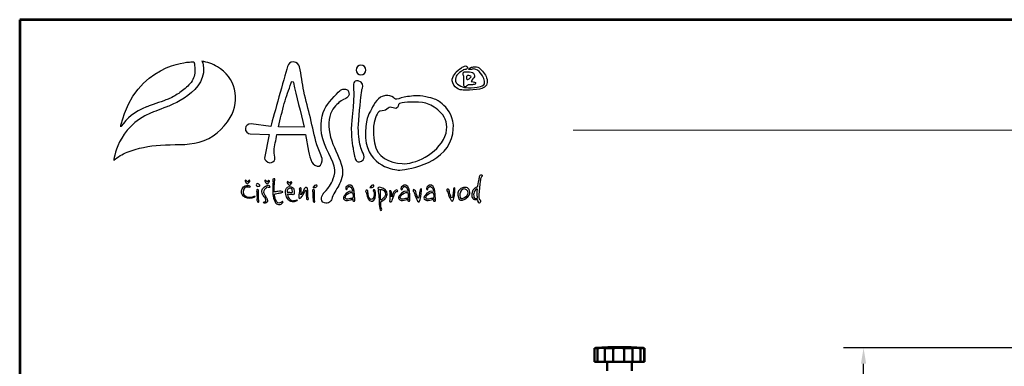
# Model space of a CAD drawing. Units: millimetres. Extents: x -108 to 2202, y -82 to 1552.
# Drawn here: x -108 to 668, y 1279 to 1552 of the extents above; entities that cross this region are included whole.
import ezdxf
from ezdxf.enums import TextEntityAlignment as Align

# ---------------------------------------------------------------- set-up
doc = ezdxf.new("R2010")
doc.units = ezdxf.units.MM
doc.header["$LTSCALE"] = 5
for name, color, linetype in [('1', 70, 'Continuous'), ('2', 172, 'Continuous'), ('AS-Ramecek', 9, 'Continuous')]:
    doc.layers.add(name, color=color, linetype=linetype)
for name, color, linetype, lineweight in [('Bemaßung (ISO)', 4, 'Continuous', 25), ('Sichtbar (ISO)', 7, 'Continuous', 50), ('SRAFY', 9, 'Continuous', 0)]:
    doc.layers.add(name, color=color, linetype=linetype, lineweight=lineweight)
doc.styles.add('Arial', font='ARIAL.TTF')
doc.styles.add('Castelar', font='CASTELAR.TTF')

# ---------------------------------------------------------------- blocks, each defined once
blk = doc.blocks.new('logoCZ-barevne')
at = {"layer": '1', "color": 70}
blk.add_open_spline([(2.39, 11.22), (4.1, 13.64), (6.7, 16.05), (10.64, 17.51), (10.64, 17.51), (13.12, 18.46), (15.47, 19.22), (15.53, 19.22), (15.53, 19.22), (15.53, 19.22), (15.72, 19.29), (15.91, 19.35), (16.04, 19.42), (16.42, 19.54), (16.74, 19.67), (17.06, 19.8), (17.56, 19.99), (18.07, 20.24), (18.58, 20.43), (19.21, 20.75), (19.79, 21.07), (20.36, 21.38), (20.93, 21.76), (21.56, 22.15), (22.07, 22.59), (22.71, 22.97), (23.21, 23.48), (23.79, 23.99), (24.36, 24.5), (24.8, 25), (25.31, 25.57), (25.75, 26.21), (26.07, 26.84), (26.33, 27.54), (26.58, 28.24), (26.64, 29.07), (26.58, 29.83), (26.58, 30.65), (26.45, 31.54), (26.26, 32.31), (25.82, 32.37), (24.55, 32.24), (24.55, 32.24), (24.55, 32.24), (7.34, 31.54), (2.32, 11.86), (2.32, 11.86), (2.2, 11.29), (2.2, 10.97), (2.2, 10.97), (2.39, 11.22), (2.39, 11.22)], degree=3, knots=[0, 0, 0, 0, 1, 1, 1, 2, 2, 2, 3, 3, 3, 4, 4, 4, 5, 5, 5, 6, 6, 6, 7, 7, 7, 8, 8, 8, 9, 9, 9, 10, 10, 10, 11, 11, 11, 12, 12, 12, 13, 13, 13, 14, 14, 14, 15, 15, 15, 16, 16, 16, 17, 17, 17, 17], dxfattribs=at)
at = {"layer": '2'}
for points, knots in [([(28.87, 32.5), (30.64, 32.31), (32.42, 31.61), (33.95, 30.72), (39.92, 27.35), (41.63, 19.86), (38.2, 14.08), (35.79, 10.02), (32.55, 7.22), (27.98, 5.95), (23.79, 4.81), (19.53, 5.32), (15.28, 5), (11.53, 4.68), (7.78, 4.11), (4.36, 2.65), (2.7, 2.02), (1.18, 1.19), (-0.09, -0.08), (-0.09, -0.08), (0.99, 10.97), (12.04, 15.48), (12.04, 15.48), (14.71, 16.62), (17.37, 17.57), (17.37, 17.57), (31.72, 22.53), (29.12, 32.05), (29.12, 32.05), (28.87, 32.5), (28.87, 32.5)], [0, 0, 0, 0, 1, 1, 1, 2, 2, 2, 3, 3, 3, 4, 4, 4, 5, 5, 5, 6, 6, 6, 7, 7, 7, 8, 8, 8, 9, 9, 9, 10, 10, 10, 10]), ([(68.36, 0.56), (68.55, -0.27), (67.98, -1.73), (67.35, -1.92), (66.71, -2.11), (65.19, -1.29), (65, -0.59), (64.43, 0.49), (64.11, 1.7), (63.85, 3.03), (63.85, 3.03), (62.9, 8.49), (62.9, 8.49), (62.9, 8.49), (53.5, 8.49), (53.5, 8.49), (53.25, 6.59), (52.68, 4.87), (52.55, 3.1), (52.49, 2.14), (52.87, 1.25), (52.81, 0.3), (52.55, -0.46), (51.98, -0.84), (51.15, -0.78), (50.27, -0.71), (49.38, 0.17), (49.44, 0.75), (49.44, 0.75), (50.96, 8.49), (50.96, 8.49), (50.96, 8.49), (44.68, 8.68), (44.68, 8.68), (44.04, 8.75), (42.96, 9.45), (43.15, 10.4), (43.28, 11.41), (43.92, 11.86), (45.06, 11.99), (45.06, 11.99), (51.47, 11.1), (51.47, 11.1), (52.68, 15.22), (55.66, 26.34), (57, 30.85), (57.25, 31.86), (57.89, 32.18), (58.9, 32.37), (60.11, 32.18), (60.74, 31.48), (60.93, 30.65), (61.51, 28.05), (61.82, 25.32), (62.33, 22.65), (62.97, 19.67), (63.79, 16.68), (64.49, 13.95), (65.25, 10.78), (65.76, 7.99), (66.59, 5.13), (67.09, 3.48), (67.86, 2.27), (68.36, 0.56), (68.36, 0.56), (68.36, 0.56), (68.36, 0.56)], [0, 0, 0, 0, 1, 1, 1, 2, 2, 2, 3, 3, 3, 4, 4, 4, 5, 5, 5, 6, 6, 6, 7, 7, 7, 8, 8, 8, 9, 9, 9, 10, 10, 10, 11, 11, 11, 12, 12, 12, 13, 13, 13, 14, 14, 14, 15, 15, 15, 16, 16, 16, 17, 17, 17, 18, 18, 18, 19, 19, 19, 20, 20, 20, 21, 21, 21, 22, 22, 22, 22]), ([(81.06, 31.23), (81.95, 31.23), (82.71, 30.53), (82.71, 29.64), (82.71, 28.75), (81.95, 28.05), (81.06, 28.05), (80.24, 28.05), (79.48, 28.75), (79.48, 29.64), (79.48, 30.53), (80.24, 31.23), (81.06, 31.23)], [0, 0, 0, 0, 1, 1, 1, 2, 2, 2, 3, 3, 3, 4, 4, 4, 4]), ([(114.53, 29.51), (114.53, 29.51), (114.72, 29.83), (115.23, 29.83), (115.67, 29.83), (116.05, 30.02), (116.12, 30.34), (116.18, 30.65), (115.67, 31.16), (115.16, 30.91), (114.72, 30.65), (114.65, 30.59), (114.4, 30.53), (114.15, 30.4), (113.13, 29.83), (112.43, 29), (111.73, 28.11), (110.27, 26.59), (111.61, 24.69), (112.88, 22.78), (114.46, 23.1), (115.73, 23.03), (116.94, 22.97), (118.85, 23.16), (119.99, 23.35), (121.07, 23.54), (122.53, 24.18), (122.59, 25.57), (122.66, 26.97), (122.02, 28.11), (121, 29.26), (120.05, 30.34), (119.73, 30.53), (119.04, 30.65), (118.34, 30.78), (117.77, 30.59), (117.39, 30.53), (117.07, 30.46), (116.75, 30.34), (116.62, 30.15), (116.43, 30.02), (116.24, 29.89), (116.62, 29.83), (117, 29.7), (117.32, 29.83), (117.58, 29.89), (117.89, 30.02), (118.34, 30.08), (118.85, 29.83), (119.42, 29.58), (120.37, 28.88), (120.81, 28.05), (121.26, 27.29), (122.21, 25.57), (121.45, 24.81), (120.69, 24.11), (120.18, 24.11), (119.23, 23.99), (118.21, 23.8), (116.43, 23.73), (115.67, 23.86), (114.91, 23.92), (114.02, 24.11), (113.32, 24.62), (112.69, 25.07), (111.92, 25.64), (112.11, 26.59), (112.31, 27.61), (112.43, 27.73), (113, 28.37), (113.58, 28.94), (114.53, 29.51), (114.53, 29.51)], [0, 0, 0, 0, 1, 1, 1, 2, 2, 2, 3, 3, 3, 4, 4, 4, 5, 5, 5, 6, 6, 6, 7, 7, 7, 8, 8, 8, 9, 9, 9, 10, 10, 10, 11, 11, 11, 12, 12, 12, 13, 13, 13, 14, 14, 14, 15, 15, 15, 16, 16, 16, 17, 17, 17, 18, 18, 18, 19, 19, 19, 20, 20, 20, 21, 21, 21, 22, 22, 22, 23, 23, 23, 24, 24, 24, 24]), ([(80.17, 26.08), (82.02, 25.77), (81.76, 24.43), (81.57, 23.67), (81.38, 22.97), (81.32, 22.78), (81.19, 21.38), (81.06, 19.99), (80.24, 13.19), (80.24, 10.65), (80.24, 8.05), (80.68, 5.38), (81.06, 4.05), (81.51, 2.71), (83.1, 0.56), (81.25, -0.27), (79.48, -1.16), (79.22, 0.49), (79.03, 1.32), (78.84, 2.14), (78.78, 2.78), (78.59, 3.67), (78.4, 4.56), (77.7, 8.11), (78.02, 11.73), (78.33, 15.41), (78.59, 17.95), (78.65, 19.48), (78.65, 20.05), (78.84, 21.83), (78.71, 23.35), (78.52, 24.88), (78.59, 26.34), (80.17, 26.08)], [0, 0, 0, 0, 1, 1, 1, 2, 2, 2, 3, 3, 3, 4, 4, 4, 5, 5, 5, 6, 6, 6, 7, 7, 7, 8, 8, 8, 9, 9, 9, 10, 10, 10, 11, 11, 11, 11]), ([(114.91, 24.94), (114.91, 24.94), (114.78, 24.24), (115.23, 24.11), (115.73, 24.05), (115.54, 24.11), (115.8, 24.3), (116.12, 24.5), (116.12, 24.69), (116.43, 24.75), (116.75, 24.88), (117.32, 24.81), (117.7, 24.81), (118.02, 24.81), (118.66, 24.94), (118.72, 25.19), (118.78, 25.45), (118.66, 25.57), (118.4, 25.7), (118.15, 25.77), (117.7, 25.77), (117.51, 25.83), (117.32, 25.89), (117.32, 25.83), (117.39, 26.02), (117.39, 26.27), (117.51, 26.34), (117.89, 26.72), (118.34, 27.16), (118.53, 27.61), (118.27, 28.18), (118.08, 28.81), (117.51, 28.94), (116.81, 29), (116.12, 29.07), (115.86, 29.07), (115.54, 29.07), (115.23, 29.07), (114.78, 29), (114.72, 28.75), (114.65, 28.5), (114.72, 28.37), (114.72, 28.11), (114.72, 27.86), (114.91, 27.73), (114.91, 27.54), (114.91, 27.42), (114.91, 24.94), (114.91, 24.94)], [0, 0, 0, 0, 1, 1, 1, 2, 2, 2, 3, 3, 3, 4, 4, 4, 5, 5, 5, 6, 6, 6, 7, 7, 7, 8, 8, 8, 9, 9, 9, 10, 10, 10, 11, 11, 11, 12, 12, 12, 13, 13, 13, 14, 14, 14, 15, 15, 15, 16, 16, 16, 16]), ([(115.92, 27.67), (115.92, 27.67), (115.8, 26.4), (115.99, 26.4), (116.12, 26.34), (115.99, 26.4), (116.5, 26.65), (116.94, 26.91), (117.13, 27.16), (117.19, 27.35), (117.26, 27.61), (117.07, 27.8), (116.81, 27.86), (116.5, 27.92), (116.37, 27.92), (116.18, 27.92), (115.99, 27.86), (115.92, 27.67), (115.92, 27.67), (115.92, 27.67), (115.92, 27.67), (115.92, 27.67)], [0, 0, 0, 0, 1, 1, 1, 2, 2, 2, 3, 3, 3, 4, 4, 4, 5, 5, 5, 6, 6, 6, 7, 7, 7, 7]), ([(62.46, 10.91), (61.51, 15.67), (59.73, 21.13), (58.9, 25.51), (58.9, 25.64), (58.84, 25.83), (58.52, 25.83), (58.33, 25.83), (58.27, 25.7), (58.2, 25.45), (57.38, 23.1), (56.62, 21.07), (55.92, 18.65), (55.22, 16.24), (54.65, 13.51), (54.08, 11.03), (54.08, 11.03), (62.46, 10.91), (62.46, 10.91)], [0, 0, 0, 0, 1, 1, 1, 2, 2, 2, 3, 3, 3, 4, 4, 4, 5, 5, 5, 6, 6, 6, 6]), ([(68.87, -10.75), (68.87, -10.75), (67.28, -12.65), (68.62, -13.73), (69.95, -14.75), (71.09, -13.6), (71.41, -13.03), (71.54, -12.78), (71.79, -11.83), (72.17, -11.06), (72.62, -10.3), (73.19, -9.41), (73.51, -8.78), (74.21, -7.45), (75.28, -5.6), (75.03, -3.19), (74.84, -0.78), (73.06, 2.33), (71.92, 5.32), (70.71, 8.24), (70.14, 11.86), (70.84, 14.4), (71.54, 16.94), (73.13, 18.21), (73.89, 19.03), (74.71, 19.8), (76.17, 20.3), (76.17, 20.3), (76.17, 20.3), (77.82, 21.19), (77.06, 22.59), (76.36, 24.05), (74.65, 23.16), (74.4, 23.03), (74.08, 22.91), (70.71, 19.48), (69.57, 17.51), (68.43, 15.54), (67.22, 11.35), (68.55, 7.03), (69.95, 2.65), (73.06, -1.54), (72.49, -4.14), (71.92, -6.81), (70.97, -8.33), (70.2, -9.29), (69.38, -10.24), (68.87, -10.75), (68.87, -10.75)], [0, 0, 0, 0, 1, 1, 1, 2, 2, 2, 3, 3, 3, 4, 4, 4, 5, 5, 5, 6, 6, 6, 7, 7, 7, 8, 8, 8, 9, 9, 9, 10, 10, 10, 11, 11, 11, 12, 12, 12, 13, 13, 13, 14, 14, 14, 15, 15, 15, 16, 16, 16, 16]), ([(106.15, 19.73), (106.15, 19.73), (113.64, 15.86), (110.84, 7.16), (108.11, -1.48), (95.54, -3.32), (93.32, -3.19), (91.16, -3.06), (82.21, -1.41), (82.59, 9.26), (82.78, 14.78), (84.05, 15.54), (84.43, 16.56), (84.81, 17.51), (86.52, 20.49), (88.11, 21), (89.76, 21.51), (90.33, 21.38), (91.22, 20.94), (92.11, 20.49), (92.11, 19.99), (92.87, 20.05), (93.7, 20.11), (94.78, 20.81), (96.43, 20.94), (98.02, 21.07), (99.73, 21.45), (102.4, 20.88), (105, 20.3), (106.15, 19.73), (106.15, 19.73)], [0, 0, 0, 0, 1, 1, 1, 2, 2, 2, 3, 3, 3, 4, 4, 4, 5, 5, 5, 6, 6, 6, 7, 7, 7, 8, 8, 8, 9, 9, 9, 10, 10, 10, 10]), ([(85.32, 11.6), (85.76, 13.83), (86.4, 15.8), (87.35, 16.11), (88.37, 16.43), (89.13, 16.24), (89.64, 16.75), (90.14, 17.26), (90.52, 17.64), (91.16, 17.38), (91.79, 17.19), (92.43, 16.75), (93.06, 17.32), (93.7, 17.95), (92.94, 18.78), (94.65, 18.91), (96.37, 19.03), (100.88, 19.54), (103.54, 18.34), (106.15, 17.19), (111.04, 13.76), (108.69, 7.86), (106.27, 1.95), (98.59, -1.41), (94.59, -1.1), (90.59, -0.78), (86.21, 0.94), (85.57, 5.7), (84.94, 10.4), (85.32, 11.6), (85.32, 11.6), (85.32, 11.6), (85.32, 11.6), (85.32, 11.6)], [0, 0, 0, 0, 1, 1, 1, 2, 2, 2, 3, 3, 3, 4, 4, 4, 5, 5, 5, 6, 6, 6, 7, 7, 7, 8, 8, 8, 9, 9, 9, 10, 10, 10, 11, 11, 11, 11]), ([(52.62, -10.37), (52.81, -10.37), (53.38, -10.3), (53.82, -10.24), (54.27, -10.18), (54.46, -10.18), (54.77, -10.18), (55.16, -10.24), (55.35, -10.24), (55.41, -10.37), (55.41, -10.43), (55.47, -10.62), (55.16, -10.62), (54.84, -10.62), (54.2, -10.75), (53.95, -10.81), (53.69, -10.87), (53.38, -10.94), (53.06, -11), (52.81, -11.06), (52.74, -10.94), (52.68, -11.19), (52.68, -11.45), (52.81, -12.33), (53.06, -12.84), (53.25, -13.29), (53.57, -13.86), (53.76, -13.92), (53.95, -14.05), (54.2, -14.11), (54.46, -13.99), (54.71, -13.92), (54.84, -13.86), (55.03, -13.8), (55.16, -13.67), (55.22, -13.41), (55.35, -13.48), (55.47, -13.54), (55.66, -13.6), (55.35, -13.92), (55.03, -14.3), (54.71, -14.56), (54.27, -14.56), (53.89, -14.56), (53.44, -14.49), (53.06, -13.92), (52.68, -13.35), (52.42, -12.65), (52.3, -11.83), (52.17, -11.06), (52.11, -10.43), (52.11, -9.6), (52.11, -8.84), (52.23, -7.51), (52.23, -7.19), (52.23, -6.94), (52.11, -6.87), (52.11, -6.56), (52.11, -6.24), (52.23, -6.05), (52.49, -6.11), (52.74, -6.11), (52.93, -6.05), (52.87, -6.49), (52.74, -6.87), (52.74, -6.94), (52.74, -7.19), (52.68, -7.51), (52.62, -8.4), (52.62, -8.72), (52.62, -9.16), (52.62, -10.37), (52.62, -10.37)], [0, 0, 0, 0, 1, 1, 1, 2, 2, 2, 3, 3, 3, 4, 4, 4, 5, 5, 5, 6, 6, 6, 7, 7, 7, 8, 8, 8, 9, 9, 9, 10, 10, 10, 11, 11, 11, 12, 12, 12, 13, 13, 13, 14, 14, 14, 15, 15, 15, 16, 16, 16, 17, 17, 17, 18, 18, 18, 19, 19, 19, 20, 20, 20, 21, 21, 21, 22, 22, 22, 23, 23, 23, 24, 24, 24, 24]), ([(79.09, -13.16), (78.9, -13.54), (78.71, -13.54), (78.4, -13.29), (78.4, -13.29), (78.46, -12.65), (78.46, -12.65), (78.33, -12.65), (76.17, -13.92), (75.41, -12.65), (75.22, -12.33), (75.35, -11.95), (75.6, -11.7), (75.6, -11.7), (76.49, -9.92), (78.46, -10.11), (78.46, -10.11), (78.46, -10.05), (78.46, -10.05), (77.63, -7.38), (76.49, -9.03), (76.49, -9.54), (76.49, -9.54), (76.36, -9.67), (76.36, -9.67), (75.03, -9.03), (78.84, -5.79), (79.03, -11.13), (79.03, -11.13), (79.09, -13.16), (79.09, -13.16)], [0, 0, 0, 0, 1, 1, 1, 2, 2, 2, 3, 3, 3, 4, 4, 4, 5, 5, 5, 6, 6, 6, 7, 7, 7, 8, 8, 8, 9, 9, 9, 10, 10, 10, 10]), ([(97.19, -13.16), (97.07, -13.54), (96.81, -13.54), (96.49, -13.29), (96.49, -13.29), (96.62, -12.65), (96.62, -12.65), (96.43, -12.65), (94.33, -13.92), (93.51, -12.65), (93.32, -12.33), (93.45, -11.95), (93.7, -11.7), (93.7, -11.7), (94.65, -9.92), (96.56, -10.11), (96.56, -10.11), (96.62, -10.05), (96.62, -10.05), (95.8, -7.38), (94.65, -9.03), (94.65, -9.54), (94.65, -9.54), (94.46, -9.67), (94.46, -9.67), (93.19, -9.03), (96.94, -5.79), (97.13, -11.13), (97.13, -11.13), (97.19, -13.16), (97.19, -13.16)], [0, 0, 0, 0, 1, 1, 1, 2, 2, 2, 3, 3, 3, 4, 4, 4, 5, 5, 5, 6, 6, 6, 7, 7, 7, 8, 8, 8, 9, 9, 9, 10, 10, 10, 10]), ([(105.57, -13.16), (105.38, -13.54), (105.19, -13.54), (104.88, -13.29), (104.88, -13.29), (105, -12.65), (105, -12.65), (104.81, -12.65), (102.72, -13.92), (101.89, -12.65), (101.7, -12.33), (101.83, -11.95), (102.08, -11.7), (102.08, -11.7), (103.03, -9.92), (104.94, -10.11), (104.94, -10.11), (105, -10.05), (105, -10.05), (104.11, -7.38), (103.03, -9.03), (103.03, -9.54), (103.03, -9.54), (102.84, -9.67), (102.84, -9.67), (101.57, -9.03), (105.32, -5.79), (105.51, -11.13), (105.51, -11.13), (105.57, -13.16), (105.57, -13.16)], [0, 0, 0, 0, 1, 1, 1, 2, 2, 2, 3, 3, 3, 4, 4, 4, 5, 5, 5, 6, 6, 6, 7, 7, 7, 8, 8, 8, 9, 9, 9, 10, 10, 10, 10]), ([(119.48, -8.59), (119.48, -8.59), (117.77, -8.97), (117.58, -10.87), (117.45, -12.78), (118.15, -12.84), (118.53, -12.97), (118.85, -13.1), (119.29, -12.91), (119.35, -12.97), (119.48, -13.16), (119.61, -13.54), (119.67, -13.67), (119.67, -13.8), (119.8, -14.11), (119.99, -14.05), (120.24, -14.05), (120.31, -13.8), (120.37, -13.54), (120.37, -13.29), (120.31, -13.1), (120.24, -13.03), (120.12, -12.97), (119.99, -12.91), (119.93, -12.72), (119.93, -12.59), (119.73, -12.21), (119.8, -11.19), (119.86, -10.11), (120.12, -7.89), (120.24, -7), (120.43, -6.11), (120.43, -5.86), (120.56, -5.67), (120.75, -5.41), (121.13, -4.91), (120.69, -4.78), (120.31, -4.71), (120.18, -4.91), (120.05, -5.35), (119.99, -5.73), (119.93, -6.24), (119.8, -6.62), (119.73, -7), (119.48, -8.59), (119.48, -8.59), (119.48, -8.59), (119.48, -8.59), (119.48, -8.59)], [0, 0, 0, 0, 1, 1, 1, 2, 2, 2, 3, 3, 3, 4, 4, 4, 5, 5, 5, 6, 6, 6, 7, 7, 7, 8, 8, 8, 9, 9, 9, 10, 10, 10, 11, 11, 11, 12, 12, 12, 13, 13, 13, 14, 14, 14, 15, 15, 15, 16, 16, 16, 16]), ([(44.04, -8.84), (44.04, -8.84), (44.49, -9.1), (44.61, -8.84), (44.74, -8.65), (44.8, -8.59), (44.49, -8.4), (44.23, -8.27), (43.79, -8.08), (43.09, -8.4), (42.39, -8.72), (41.63, -9.79), (41.82, -10.68), (42.07, -11.51), (42.71, -12.27), (43.85, -12.46), (45.06, -12.72), (45.63, -12.33), (45.88, -12.27), (46.14, -12.14), (46.2, -12.08), (46.33, -11.89), (46.46, -11.76), (46.2, -11.76), (46.07, -11.83), (45.88, -11.95), (45.12, -12.21), (44.3, -12.08), (43.47, -12.02), (42.39, -11.51), (42.39, -10.37), (42.46, -9.54), (42.77, -9.22), (43.09, -8.97), (43.53, -8.72), (44.04, -8.84), (44.04, -8.84)], [0, 0, 0, 0, 1, 1, 1, 2, 2, 2, 3, 3, 3, 4, 4, 4, 5, 5, 5, 6, 6, 6, 7, 7, 7, 8, 8, 8, 9, 9, 9, 10, 10, 10, 11, 11, 11, 12, 12, 12, 12]), ([(43.85, -7.13), (43.85, -7.13), (44.11, -6.56), (44.42, -6.56), (44.68, -6.56), (44.74, -6.75), (44.61, -6.94), (44.49, -7.13), (44.11, -7.51), (44.11, -7.51), (44.11, -7.51), (43.98, -7.7), (43.85, -7.7), (43.79, -7.7), (43.73, -7.7), (43.6, -7.51), (43.47, -7.38), (43.15, -7.06), (43.15, -7.06), (43.15, -7.06), (42.9, -6.68), (43.03, -6.62), (43.15, -6.56), (43.22, -6.49), (43.41, -6.62), (43.6, -6.75), (43.85, -7.13), (43.85, -7.13)], [0, 0, 0, 0, 1, 1, 1, 2, 2, 2, 3, 3, 3, 4, 4, 4, 5, 5, 5, 6, 6, 6, 7, 7, 7, 8, 8, 8, 9, 9, 9, 9]), ([(47.79, -8.46), (47.79, -8.46), (47.47, -8.59), (47.22, -8.59), (46.9, -8.52), (46.71, -8.33), (46.71, -8.08), (46.71, -7.89), (46.84, -7.64), (47.03, -7.64), (47.22, -7.64), (47.47, -7.76), (47.6, -7.89), (47.73, -8.02), (47.85, -8.02), (47.85, -8.14), (47.92, -8.4), (47.79, -8.46), (47.79, -8.46)], [0, 0, 0, 0, 1, 1, 1, 2, 2, 2, 3, 3, 3, 4, 4, 4, 5, 5, 5, 6, 6, 6, 6]), ([(47.47, -12.91), (47.47, -12.91), (47.6, -13.16), (47.54, -13.41), (47.54, -13.6), (47.54, -13.73), (47.41, -13.73), (47.28, -13.73), (47.15, -13.73), (47.09, -13.48), (46.96, -13.22), (46.9, -13.03), (46.96, -12.84), (46.96, -12.65), (47.03, -11.83), (46.96, -11.57), (46.96, -11.32), (46.9, -10.43), (46.9, -10.37), (46.9, -10.3), (46.71, -9.73), (46.9, -9.67), (47.09, -9.6), (47.28, -9.6), (47.41, -9.79), (47.47, -9.92), (47.47, -10.11), (47.47, -10.37), (47.47, -10.68), (47.41, -10.94), (47.41, -11.13), (47.47, -11.26), (47.41, -11.83), (47.41, -11.95), (47.47, -12.08), (47.47, -12.91), (47.47, -12.91)], [0, 0, 0, 0, 1, 1, 1, 2, 2, 2, 3, 3, 3, 4, 4, 4, 5, 5, 5, 6, 6, 6, 7, 7, 7, 8, 8, 8, 9, 9, 9, 10, 10, 10, 11, 11, 11, 12, 12, 12, 12]), ([(49.95, -9.1), (49.95, -9.1), (50.27, -8.84), (50.46, -8.84), (50.65, -8.84), (50.77, -8.97), (50.9, -8.97), (51.03, -8.97), (51.22, -9.03), (51.22, -8.78), (51.15, -8.52), (51.09, -8.46), (50.96, -8.27), (50.84, -8.08), (50.52, -8.14), (50.33, -8.27), (50.08, -8.4), (49.5, -8.65), (49.19, -8.97), (48.93, -9.29), (48.61, -9.54), (48.55, -9.92), (48.49, -10.3), (48.49, -10.37), (48.61, -10.75), (48.74, -11.19), (49, -11.7), (49.25, -11.95), (49.5, -12.21), (49.76, -12.46), (49.82, -12.97), (49.95, -13.41), (49.95, -13.48), (49.76, -13.54), (49.5, -13.6), (49.44, -13.6), (49.25, -13.67), (49.06, -13.73), (48.93, -13.99), (49.25, -14.05), (49.57, -14.11), (49.76, -14.11), (49.95, -13.99), (50.14, -13.86), (50.39, -13.73), (50.46, -13.48), (50.46, -13.22), (50.39, -13.03), (50.33, -12.84), (50.27, -12.65), (50.08, -12.33), (49.82, -12.02), (49.57, -11.64), (49.12, -10.75), (49.12, -10.43), (49.12, -10.18), (49.25, -9.79), (49.44, -9.6), (49.63, -9.35), (49.95, -9.1), (49.95, -9.1)], [0, 0, 0, 0, 1, 1, 1, 2, 2, 2, 3, 3, 3, 4, 4, 4, 5, 5, 5, 6, 6, 6, 7, 7, 7, 8, 8, 8, 9, 9, 9, 10, 10, 10, 11, 11, 11, 12, 12, 12, 13, 13, 13, 14, 14, 14, 15, 15, 15, 16, 16, 16, 17, 17, 17, 18, 18, 18, 19, 19, 19, 20, 20, 20, 20]), ([(50.33, -7.13), (50.33, -7.13), (50.58, -6.62), (50.84, -6.62), (51.15, -6.62), (51.15, -6.75), (51.09, -6.94), (50.96, -7.19), (50.58, -7.57), (50.58, -7.57), (50.58, -7.57), (50.39, -7.7), (50.33, -7.7), (50.2, -7.7), (50.2, -7.7), (50.08, -7.57), (49.95, -7.38), (49.63, -7.06), (49.63, -7.06), (49.63, -7.06), (49.38, -6.68), (49.5, -6.62), (49.63, -6.56), (49.69, -6.49), (49.88, -6.62), (50.08, -6.81), (50.33, -7.13), (50.33, -7.13)], [0, 0, 0, 0, 1, 1, 1, 2, 2, 2, 3, 3, 3, 4, 4, 4, 5, 5, 5, 6, 6, 6, 7, 7, 7, 8, 8, 8, 9, 9, 9, 9]), ([(57, -11.13), (57, -11.13), (57.95, -11.26), (58.33, -11.26), (58.71, -11.26), (59.09, -11.45), (59.16, -10.94), (59.16, -10.43), (59.16, -9.6), (59.03, -9.35), (58.9, -9.16), (58.65, -8.52), (57.57, -8.65), (56.55, -8.78), (56.43, -9.54), (56.3, -9.99), (56.23, -10.37), (56.43, -11.95), (56.93, -12.59), (57.5, -13.16), (57.82, -13.6), (58.52, -13.67), (59.16, -13.67), (59.35, -13.6), (59.73, -13.41), (60.11, -13.22), (60.43, -12.97), (60.04, -13.03), (59.73, -13.03), (59.22, -13.29), (58.77, -13.29), (58.33, -13.29), (58.01, -13.1), (57.57, -12.59), (56.93, -12.02), (57, -11.13), (57, -11.13), (57, -11.13), (57, -11.13), (57, -11.13)], [0, 0, 0, 0, 1, 1, 1, 2, 2, 2, 3, 3, 3, 4, 4, 4, 5, 5, 5, 6, 6, 6, 7, 7, 7, 8, 8, 8, 9, 9, 9, 10, 10, 10, 11, 11, 11, 12, 12, 12, 13, 13, 13, 13]), ([(57.63, -7.57), (57.63, -7.57), (57.95, -7.06), (58.2, -7.06), (58.46, -7.06), (58.52, -7.19), (58.39, -7.38), (58.27, -7.64), (57.95, -8.02), (57.95, -8.02), (57.95, -8.02), (57.76, -8.14), (57.7, -8.14), (57.57, -8.14), (57.5, -8.14), (57.38, -8.02), (57.25, -7.83), (57, -7.57), (57, -7.57), (57, -7.57), (56.68, -7.13), (56.87, -7.06), (57, -7), (57.06, -6.94), (57.25, -7.13), (57.38, -7.25), (57.63, -7.57), (57.63, -7.57)], [0, 0, 0, 0, 1, 1, 1, 2, 2, 2, 3, 3, 3, 4, 4, 4, 5, 5, 5, 6, 6, 6, 7, 7, 7, 8, 8, 8, 9, 9, 9, 9]), ([(56.87, -10.43), (56.87, -10.43), (56.81, -9.41), (57.5, -9.29), (58.14, -9.1), (58.33, -9.22), (58.52, -9.67), (58.71, -10.18), (58.71, -10.43), (58.58, -10.49), (58.39, -10.62), (58.39, -10.62), (58.01, -10.56), (57.57, -10.49), (56.87, -10.43), (56.87, -10.43)], [0, 0, 0, 0, 1, 1, 1, 2, 2, 2, 3, 3, 3, 4, 4, 4, 5, 5, 5, 5]), ([(63.66, -11.83), (63.73, -12.08), (63.85, -12.4), (63.85, -12.65), (63.79, -12.84), (63.79, -12.97), (63.47, -12.91), (63.22, -12.84), (63.22, -12.72), (63.22, -12.4), (63.16, -12.08), (63.16, -11.13), (63.09, -10.81), (63.03, -10.43), (63.16, -9.86), (63.03, -9.86), (62.9, -9.86), (62.84, -9.92), (62.71, -10.18), (62.52, -10.49), (62.2, -11.19), (61.89, -11.64), (61.57, -12.02), (61.38, -12.4), (61.19, -12.46), (61, -12.59), (60.81, -12.53), (60.74, -12.33), (60.68, -12.08), (60.68, -11.95), (60.68, -11.64), (60.74, -11.32), (60.87, -10.68), (60.87, -10.43), (60.93, -10.11), (60.93, -9.73), (60.87, -9.6), (60.81, -9.48), (60.74, -9.22), (61, -9.1), (61.25, -9.03), (61.31, -8.97), (61.38, -9.03), (61.44, -9.16), (61.57, -9.35), (61.51, -9.67), (61.44, -9.99), (61.51, -10.49), (61.44, -10.68), (61.38, -10.87), (61.19, -11.32), (61.38, -11.32), (61.51, -11.26), (61.57, -11.13), (61.63, -10.94), (61.76, -10.81), (62.08, -10.3), (62.2, -9.99), (62.27, -9.67), (62.71, -9.1), (62.9, -8.97), (63.09, -8.91), (63.41, -8.78), (63.54, -9.35), (63.66, -9.92), (63.66, -10.43), (63.66, -10.81), (63.66, -11.19), (63.66, -11.83), (63.66, -11.83)], [0, 0, 0, 0, 1, 1, 1, 2, 2, 2, 3, 3, 3, 4, 4, 4, 5, 5, 5, 6, 6, 6, 7, 7, 7, 8, 8, 8, 9, 9, 9, 10, 10, 10, 11, 11, 11, 12, 12, 12, 13, 13, 13, 14, 14, 14, 15, 15, 15, 16, 16, 16, 17, 17, 17, 18, 18, 18, 19, 19, 19, 20, 20, 20, 21, 21, 21, 22, 22, 22, 23, 23, 23, 23]), ([(65.32, -11), (65.32, -11), (65.25, -10.62), (65.25, -10.43), (65.25, -10.24), (65.06, -9.99), (65.19, -9.86), (65.25, -9.73), (65.25, -9.54), (65.44, -9.6), (65.63, -9.6), (65.82, -9.73), (65.82, -9.92), (65.82, -10.11), (65.82, -10.43), (65.82, -10.62), (65.82, -10.81), (65.76, -11.64), (65.82, -11.83), (65.89, -12.08), (65.89, -12.91), (65.89, -13.03), (65.89, -13.16), (66.01, -13.6), (65.89, -13.73), (65.76, -13.86), (65.7, -13.8), (65.51, -13.6), (65.32, -13.48), (65.38, -13.29), (65.38, -13.1), (65.38, -12.91), (65.38, -13.03), (65.38, -12.78), (65.32, -12.53), (65.32, -11.89), (65.32, -11.76), (65.32, -11.64), (65.32, -11), (65.32, -11)], [0, 0, 0, 0, 1, 1, 1, 2, 2, 2, 3, 3, 3, 4, 4, 4, 5, 5, 5, 6, 6, 6, 7, 7, 7, 8, 8, 8, 9, 9, 9, 10, 10, 10, 11, 11, 11, 12, 12, 12, 13, 13, 13, 13]), ([(65.44, -8.84), (65.51, -8.78), (65.44, -8.78), (65.63, -8.59), (65.82, -8.33), (65.95, -8.21), (66.27, -8.14), (66.65, -8.08), (66.78, -8.27), (66.71, -8.46), (66.59, -8.65), (66.52, -8.78), (66.33, -8.84), (66.14, -8.91), (66.08, -8.91), (65.82, -8.97), (65.57, -8.97), (65.44, -9.03), (65.38, -8.97), (65.38, -8.84), (65.44, -8.84), (65.44, -8.84)], [0, 0, 0, 0, 1, 1, 1, 2, 2, 2, 3, 3, 3, 4, 4, 4, 5, 5, 5, 6, 6, 6, 7, 7, 7, 7]), ([(85.89, -11.38), (85.7, -14.56), (83.22, -13.86), (82.9, -10.75), (82.84, -10.43), (82.84, -10.37), (82.65, -10.24), (82.78, -9.86), (82.84, -9.6), (83.35, -9.99), (83.35, -13.67), (85.44, -13.48), (85.44, -11.26), (85.44, -10.87), (85.44, -10.24), (85.13, -9.99), (85.19, -9.73), (85.13, -9.67), (85.51, -9.67), (85.89, -10.18), (85.89, -10.62), (85.89, -11.38), (85.89, -11.38), (85.89, -11.38), (85.89, -11.38)], [0, 0, 0, 0, 1, 1, 1, 2, 2, 2, 3, 3, 3, 4, 4, 4, 5, 5, 5, 6, 6, 6, 7, 7, 7, 8, 8, 8, 8]), ([(84.11, -8.84), (84.17, -8.78), (84.11, -8.78), (84.3, -8.59), (84.43, -8.33), (84.56, -8.21), (84.94, -8.14), (85.32, -8.08), (85.44, -8.27), (85.38, -8.46), (85.25, -8.65), (85.19, -8.78), (85, -8.84), (84.81, -8.91), (84.75, -8.91), (84.49, -8.97), (84.24, -8.97), (84.11, -9.03), (84.05, -8.91), (84.05, -8.84), (84.11, -8.84), (84.11, -8.84)], [0, 0, 0, 0, 1, 1, 1, 2, 2, 2, 3, 3, 3, 4, 4, 4, 5, 5, 5, 6, 6, 6, 7, 7, 7, 7]), ([(89.76, -11.19), (89.13, -12.21), (90.02, -12.08), (87.67, -13.6), (87.67, -13.6), (87.6, -13.67), (87.6, -13.67), (87.6, -14.37), (87.54, -15.57), (87.92, -16.14), (87.92, -16.14), (87.86, -16.4), (87.86, -16.4), (87.86, -16.4), (87.79, -16.46), (87.79, -16.46), (86.71, -16.14), (87.41, -13.03), (86.97, -12.21), (86.91, -12.02), (87.03, -11.06), (86.78, -10.24), (86.71, -9.92), (86.65, -9.92), (86.84, -9.67), (85.7, -8.14), (89.76, -8.91), (89.76, -11.19), (89.76, -11.19), (89.76, -11.19), (89.76, -11.19)], [0, 0, 0, 0, 1, 1, 1, 2, 2, 2, 3, 3, 3, 4, 4, 4, 5, 5, 5, 6, 6, 6, 7, 7, 7, 8, 8, 8, 9, 9, 9, 10, 10, 10, 10]), ([(89.19, -11.38), (89.19, -10.05), (88.3, -9.41), (87.22, -9.6), (87.22, -9.6), (87.48, -9.73), (87.48, -9.73), (87.48, -11.13), (87.48, -11.76), (87.6, -13.1), (87.79, -13.1), (88.87, -12.21), (89.19, -11.38), (89.19, -11.38), (89.19, -11.38), (89.19, -11.38)], [0, 0, 0, 0, 1, 1, 1, 2, 2, 2, 3, 3, 3, 4, 4, 4, 5, 5, 5, 5]), ([(93.26, -9.99), (92.75, -10.81), (92.62, -9.16), (91.48, -12.78), (91.35, -13.16), (91.41, -13.1), (91.22, -13.48), (90.97, -13.48), (91.1, -13.48), (90.91, -13.6), (90.65, -13.6), (90.72, -13.67), (90.52, -13.48), (90.59, -11.26), (90.72, -11.95), (90.46, -10.05), (90.46, -10.05), (90.46, -9.99), (90.46, -9.99), (91.22, -9.48), (91.16, -11.45), (91.16, -11.89), (91.16, -11.89), (91.16, -11.95), (91.16, -11.95), (91.41, -11.51), (91.41, -11.13), (91.6, -11), (91.67, -10.37), (92.94, -9.16), (93.26, -9.99), (93.26, -9.99), (93.26, -9.99), (93.26, -9.99)], [0, 0, 0, 0, 1, 1, 1, 2, 2, 2, 3, 3, 3, 4, 4, 4, 5, 5, 5, 6, 6, 6, 7, 7, 7, 8, 8, 8, 9, 9, 9, 10, 10, 10, 11, 11, 11, 11]), ([(101, -10.05), (100.81, -10.94), (100.81, -12.97), (100.18, -13.6), (100.18, -13.6), (99.92, -13.6), (99.92, -13.6), (99.8, -13.41), (99.86, -13.41), (99.73, -13.41), (99.54, -12.91), (99.29, -12.59), (98.84, -11.38), (98.59, -10.75), (98.59, -10.37), (98.27, -10.11), (98.27, -9.86), (98.21, -9.79), (98.4, -9.6), (99.48, -9.86), (99.16, -11.64), (99.92, -12.53), (100.49, -11.95), (100.24, -9.22), (100.88, -9.22), (101.07, -9.41), (101, -9.54), (101, -10.05)], [0, 0, 0, 0, 1, 1, 1, 2, 2, 2, 3, 3, 3, 4, 4, 4, 5, 5, 5, 6, 6, 6, 7, 7, 7, 8, 8, 8, 9, 9, 9, 9]), ([(111.86, -10.94), (111.86, -11.19), (111.8, -11.76), (111.61, -12.4), (111.48, -13.03), (111.29, -13.41), (111.1, -13.41), (110.91, -13.41), (110.72, -13.22), (110.4, -12.59), (110.21, -12.21), (110.02, -11.7), (109.89, -11.32), (109.83, -11), (109.77, -10.75), (109.7, -10.68), (109.64, -10.56), (109.57, -10.37), (109.45, -10.18), (109.38, -10.05), (109.32, -10.05), (109.32, -9.92), (109.26, -9.67), (109.19, -9.54), (109.45, -9.48), (109.64, -9.41), (109.77, -9.41), (109.96, -9.6), (110.08, -9.79), (110.08, -9.99), (110.15, -10.3), (110.21, -10.62), (110.46, -11.45), (110.59, -11.76), (110.65, -12.08), (110.84, -12.33), (110.97, -12.33), (111.1, -12.27), (111.16, -12.02), (111.23, -11.7), (111.29, -11.45), (111.42, -10.43), (111.48, -10.24), (111.54, -9.99), (111.48, -9.67), (111.54, -9.41), (111.61, -9.16), (111.61, -8.97), (111.8, -9.03), (111.99, -9.1), (111.99, -9.03), (111.99, -9.41), (111.99, -9.79), (111.99, -9.99), (111.99, -10.11), (111.99, -10.3), (111.86, -10.94), (111.86, -10.94)], [0, 0, 0, 0, 1, 1, 1, 2, 2, 2, 3, 3, 3, 4, 4, 4, 5, 5, 5, 6, 6, 6, 7, 7, 7, 8, 8, 8, 9, 9, 9, 10, 10, 10, 11, 11, 11, 12, 12, 12, 13, 13, 13, 14, 14, 14, 15, 15, 15, 16, 16, 16, 17, 17, 17, 18, 18, 18, 19, 19, 19, 19]), ([(115.73, -8.97), (116.56, -9.16), (117.58, -10.49), (116.18, -11.95), (114.78, -13.35), (113.83, -13.35), (113.38, -12.84), (113, -12.27), (112.69, -10.75), (113.19, -10.05), (114.02, -8.59), (115.73, -8.97), (115.73, -8.97), (115.73, -8.97), (115.73, -8.97), (115.73, -8.97)], [0, 0, 0, 0, 1, 1, 1, 2, 2, 2, 3, 3, 3, 4, 4, 4, 5, 5, 5, 5]), ([(114.85, -9.41), (115.42, -9.29), (116.37, -9.79), (116.31, -10.75), (115.92, -12.08), (114.34, -12.78), (113.89, -12.53), (113.45, -12.33), (113.51, -10.94), (113.77, -10.49), (113.89, -9.92), (114.21, -9.54), (114.85, -9.41)], [0, 0, 0, 0, 1, 1, 1, 2, 2, 2, 3, 3, 3, 4, 4, 4, 4]), ([(119.29, -11.26), (119.29, -11.7), (119.48, -12.46), (119.29, -12.53), (119.1, -12.59), (118.34, -12.72), (118.21, -12.08), (118.08, -11.45), (118.02, -11.13), (118.34, -10.43), (118.66, -9.73), (118.78, -9.6), (118.97, -9.54), (119.16, -9.41), (119.35, -9.22), (119.35, -9.6), (119.35, -10.05), (119.29, -10.24), (119.29, -10.56), (119.29, -10.94), (119.29, -11.26), (119.29, -11.26)], [0, 0, 0, 0, 1, 1, 1, 2, 2, 2, 3, 3, 3, 4, 4, 4, 5, 5, 5, 6, 6, 6, 7, 7, 7, 7]), ([(78.52, -12.14), (78.4, -11.89), (78.9, -9.79), (77.13, -10.75), (75.67, -11.51), (75.16, -13.41), (77.63, -12.59), (78.08, -12.46), (78.46, -12.4), (78.52, -12.14)], [0, 0, 0, 0, 1, 1, 1, 2, 2, 2, 3, 3, 3, 3]), ([(96.68, -12.14), (96.56, -11.89), (97.07, -9.79), (95.29, -10.75), (93.83, -11.51), (93.26, -13.41), (95.73, -12.59), (96.18, -12.46), (96.62, -12.4), (96.68, -12.14)], [0, 0, 0, 0, 1, 1, 1, 2, 2, 2, 3, 3, 3, 3]), ([(105, -12.14), (104.94, -11.89), (105.45, -9.79), (103.67, -10.75), (102.21, -11.51), (101.64, -13.41), (104.11, -12.59), (104.56, -12.46), (105, -12.4), (105, -12.14)], [0, 0, 0, 0, 1, 1, 1, 2, 2, 2, 3, 3, 3, 3])]:
    blk.add_open_spline(points, degree=3, knots=knots, dxfattribs=at)
blk = doc.blocks.new('ram_lezaty_samotny2')
at = {"layer": 'AS-Ramecek', "lineweight": 53}
for p, q in [((0, 8167.5), (-11550, 8167.5)), ((-11550, 8167.5), (-11550, 0))]:
    blk.add_line(p, q, dxfattribs=at)
at = {"layer": 'AS-Ramecek', "color": 9, "lineweight": 18}
blk.add_open_spline([(-9368.4, 7732.5), (-9368.4, 7732.5), (-416.8, 7732.5), (-416.8, 7732.5)], degree=3, dxfattribs=at)
at = {"xscale": 12, "yscale": 12, "zscale": 12}
blk.add_blockref('logoCZ-barevne', (-11178.3, 7613.5), dxfattribs=at)
at = {"layer": 'SRAFY', "color": 156}
for tag, height, style, p in [('NÁZEV_VÝROBKU', 100, 'Arial', (-461.5, 7777.3)), ('TYP_VÝROBKU', 87.5, 'Castelar', (-461.5, 7586))]:
    blk.add_attdef(tag, text='', height=height, dxfattribs=dict(at, style=style)).set_placement(p, align=Align.RIGHT)

msp = doc.modelspace()

# ---------------------------------------------------------------- linework, layer by layer
at = {"layer": 'Bemaßung (ISO)'}
for p, q in [((868.405, 1293.034), (541.56, 1293.021)), ((557.45, 928.006), (557.436, 1280.521))]:
    msp.add_line(p, q, dxfattribs=at)
msp.add_solid([(559.519, 1280.521), (555.352, 1280.521), (557.435, 1293.021)], dxfattribs=at)
at = {"layer": 'Sichtbar (ISO)'}
for p, q in [((345.241, 1282.101), (345.241, 1292.901)), ((347.794, 1292.908), (347.794, 1282.108)), ((353.613, 1282.114), (353.613, 1292.914)), ((360.196, 1292.917), (360.196, 1282.117)), ((368.692, 1282.117), (368.692, 1292.917)), ((375.447, 1292.915), (375.447, 1282.115)), ((381.643, 1282.109), (381.643, 1292.909)), ((384.615, 1292.902), (384.615, 1282.102)), ((384.881, 1282.093), (384.881, 1292.893)), ((345.507, 1282.101), (345.507, 1282.092)), ((355.311, 1282.11), (355.311, 1274.987)), ((374.811, 1282.11), (374.811, 1274.987))]:
    msp.add_line(p, q, dxfattribs=at)
for start, end in [(90.001838, 94.229618), (85.783147, 90.001838)]:
    msp.add_arc((365.061, 1043.711), 250, start, end, dxfattribs=at)
for centre, major_axis, start_param, end_param in [((365.061, 1292.897), (-20.15, 0), 5.7416365, 6.1020065), ((365.061, 1292.897), (-20.15, 0), 4.9562384, 5.3166083), ((365.061, 1292.897), (-20.15, 0), 4.1708402, 4.5312101), ((365.061, 1292.897), (20.15, 0), 0.2438494, 0.6042193), ((365.061, 1282.097), (-20.15, 0), 5.7416365, 6.1020065), ((339.204, 1282.096), (7.494, 0), 5.7115065, 6.9175347), ((365.061, 1282.097), (-20.15, 0), 0.2438494, 0.6042193), ((346.205, 1282.115), (7.494, 0), 4.9261083, 6.1321365), ((347.351, 1282.078), (7.494, 0), 0.2137193, 1.4197476), ((365.061, 1282.097), (15.8, 0), 0.0313353, 3.1729279), ((365.061, 1282.097), (-15.8, 0), 0.0313353, 0.9057589), ((365.061, 1282.097), (-20.15, 0), 4.9562384, 5.3166083), ((365.061, 1282.097), (20.15, 0), 4.1708402, 4.2073163), ((364.25, 1282.124), (7.494, 0), 4.1407101, 5.3467383), ((365.061, 1282.097), (-20.15, 0), 4.1708402, 4.5312101), ((365.061, 1282.097), (15.8, 0), 5.3774264, 6.3145206), ((365.061, 1282.097), (20.15, 0), 5.2174616, 5.3166083), ((382.771, 1282.117), (-7.494, 0), 0.2137193, 1.4197476), ((383.917, 1282.079), (-7.494, 0), 4.9261083, 6.1321365), ((365.061, 1282.097), (20.15, 0), 0.2438494, 0.6042193), ((365.061, 1282.097), (20.15, 0), 5.7416365, 6.1020065), ((390.917, 1282.098), (-7.494, 0), 5.7115065, 6.3145206), ((390.917, 1282.098), (-7.494, 0), 0.0313353, 0.6343494)]:
    msp.add_ellipse(centre, major_axis=major_axis, ratio=0.0010234, start_param=start_param, end_param=end_param, dxfattribs=at)
for points, knots in [([(345.241, 1292.901), (345.69, 1292.945), (346.038, 1292.978), (346.409, 1293.012), (346.506, 1293.021), (346.592, 1293.028), (346.608, 1293.029), (346.622, 1293.03)], [0.0000033538, 0.0000033538, 0.0000033538, 0.0000033538, 0.0022512263, 0.0022512263, 0.0033751626, 0.0033751626, 0.0036727959, 0.0036727959, 0.0036727959, 0.0036727959]), ([(353.613, 1292.914), (353.499, 1292.958), (353.276, 1292.991), (352.781, 1293.025), (352.59, 1293.034), (352.164, 1293.045), (351.929, 1293.048), (351.414, 1293.047), (351.132, 1293.044), (350.541, 1293.032), (350.23, 1293.023), (349.577, 1292.999), (349.233, 1292.985), (348.527, 1292.95), (348.165, 1292.93), (347.794, 1292.908)], [0.0000033538, 0.0000033538, 0.0000033538, 0.0000033538, 0.0022512263, 0.0022512263, 0.0033751626, 0.0033751626, 0.0044990989, 0.0044990989, 0.0056230352, 0.0056230352, 0.0067469715, 0.0067469715, 0.0078709078, 0.0078709078, 0.0089948441, 0.0089948441, 0.0089948441, 0.0089948441]), ([(364.485, 1293.053), (364.109, 1293.053), (363.728, 1293.05), (362.982, 1293.039), (362.615, 1293.03), (361.893, 1293.007), (361.535, 1292.993), (360.846, 1292.959), (360.514, 1292.939), (360.196, 1292.917)], [0.0045060407, 0.0045060407, 0.0045060407, 0.0045060407, 0.0056282415, 0.0056282415, 0.0067504424, 0.0067504424, 0.0078726432, 0.0078726432, 0.0089948441, 0.0089948441, 0.0089948441, 0.0089948441]), ([(368.692, 1292.917), (368.079, 1292.962), (367.416, 1292.995), (366.343, 1293.03), (365.974, 1293.039), (365.235, 1293.05), (364.862, 1293.053), (364.485, 1293.053)], [0.0000033538, 0.0000033538, 0.0000033538, 0.0000033538, 0.0022546972, 0.0022546972, 0.0033803689, 0.0033803689, 0.0045060407, 0.0045060407, 0.0045060407, 0.0045060407]), ([(381.643, 1292.909), (380.893, 1292.954), (380.178, 1292.988), (379.159, 1293.023), (378.83, 1293.032), (378.212, 1293.045), (377.92, 1293.048), (377.371, 1293.048), (377.112, 1293.046), (376.648, 1293.035), (376.439, 1293.026), (376.068, 1293.004), (375.906, 1292.99), (375.636, 1292.956), (375.528, 1292.937), (375.447, 1292.915)], [0.0000033538, 0.0000033538, 0.0000033538, 0.0000033538, 0.0022512263, 0.0022512263, 0.0033751626, 0.0033751626, 0.0044990989, 0.0044990989, 0.0056230352, 0.0056230352, 0.0067469715, 0.0067469715, 0.0078709078, 0.0078709078, 0.0089948441, 0.0089948441, 0.0089948441, 0.0089948441]), ([(383.427, 1293.035), (383.415, 1293.035), (383.432, 1293.033), (383.521, 1293.022), (383.594, 1293.013), (383.793, 1292.991), (383.922, 1292.977), (384.23, 1292.944), (384.41, 1292.924), (384.615, 1292.902)], [0.0045060407, 0.0045060407, 0.0045060407, 0.0045060407, 0.0056282415, 0.0056282415, 0.0067504424, 0.0067504424, 0.0078726432, 0.0078726432, 0.0089948441, 0.0089948441, 0.0089948441, 0.0089948441]), ([(384.881, 1292.893), (384.431, 1292.939), (384.082, 1292.974), (383.711, 1293.01), (383.614, 1293.019), (383.479, 1293.031), (383.438, 1293.035), (383.427, 1293.035)], [0.0000033538, 0.0000033538, 0.0000033538, 0.0000033538, 0.0022546972, 0.0022546972, 0.0033803689, 0.0033803689, 0.0045060407, 0.0045060407, 0.0045060407, 0.0045060407])]:
    msp.add_open_spline(points, degree=3, knots=knots, dxfattribs=at)

# ---------------------------------------------------------------- block references
at = {"xscale": 0.2, "yscale": 0.2, "zscale": 0.2}
msp.add_blockref('ram_lezaty_samotny2', (2202.285, -81.802), dxfattribs=at)

doc.saveas('drawing.dxf')
